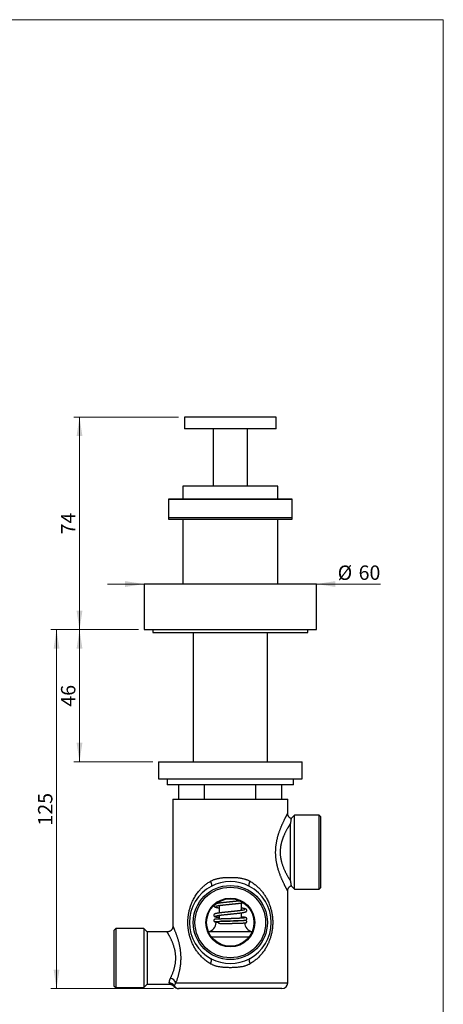
# Model space of a CAD drawing. Units: millimetres. Extents: x 20 to 400, y 25 to 574.
# Drawn here: x 253 to 400, y 231 to 574 of the extents above; entities that cross this region are included whole.
import ezdxf

# ---------------------------------------------------------------- set-up
doc = ezdxf.new("R2010")
doc.units = ezdxf.units.MM
doc.header["$LTSCALE"] = 2
doc.styles.add('SLDTEXTSTYLE2', font='TXT', dxfattribs={"width": 0.605})
doc.dimstyles.new('SLDDIMSTYLE0', dxfattribs={"dimtxt": 5, "dimasz": 6.604, "dimexe": 0, "dimexo": 0.0625, "dimgap": 1.25, "dimtad": 1, "dimrnd": 1e-09, "dimzin": 12, "dimdsep": 46, "dimtxsty": 'SLDTEXTSTYLE2', "dimsah": 1, "dimcen": 0.09, "dimadec": 0, "dimazin": 3, "dimtfac": 1, "dimtofl": 0, "dimtmove": 0, "dimatfit": 3, "dimfxl": 0, "dimfrac": 2, "dimtolj": 1, "dimtzin": 12, "dimarcsym": 0})
doc.dimstyles.new('SLDDIMSTYLE1', dxfattribs={"dimtxt": 5, "dimasz": 6.604, "dimexe": 0, "dimexo": 0.0625, "dimgap": 1.25, "dimtad": 1, "dimrnd": 1e-09, "dimzin": 12, "dimdsep": 46, "dimtxsty": 'SLDTEXTSTYLE2', "dimsah": 1, "dimcen": 0.09, "dimadec": 0, "dimazin": 3, "dimtfac": 1, "dimtmove": 0, "dimatfit": 0, "dimfxl": 0, "dimfrac": 2, "dimtolj": 1, "dimtzin": 12, "dimarcsym": 0})

# ---------------------------------------------------------------- blocks, each defined once
blk = doc.blocks.new('_D')
at = {"color": 7, "linetype": 'Continuous', "lineweight": 0}
for p, q in [((307.83, 435.56), (271.33, 435.56)), ((273.33, 361.56), (273.33, 435.56)), ((293.83, 361.56), (271.33, 361.56))]:
    blk.add_line(p, q, dxfattribs=at)
at = {"color": 7, "linetype": 'Continuous', "lineweight": 18}
for points in [[(273.33, 435.56), (272.32, 428.96), (274.35, 428.96)], [(273.33, 361.56), (274.35, 368.16), (272.32, 368.16)]]:
    blk.add_solid(points, dxfattribs=at)
at = {"color": 7, "linetype": 'Continuous', "lineweight": 18, "insert": (266.89, 394.74), "char_height": 5, "attachment_point": 1, "rotation": 90, "style": 'SLDTEXTSTYLE2'}
blk.add_mtext('74', dxfattribs=at)
blk = doc.blocks.new('_D_1')
at = {"color": 7, "linetype": 'Continuous', "lineweight": 0}
for p, q in [((293.83, 361.56), (271.33, 361.56)), ((273.33, 361.56), (273.33, 315.56)), ((298.83, 315.56), (271.33, 315.56))]:
    blk.add_line(p, q, dxfattribs=at)
at = {"color": 7, "linetype": 'Continuous', "lineweight": 18}
for points in [[(273.33, 361.56), (272.32, 354.96), (274.35, 354.96)], [(273.33, 315.56), (274.35, 322.16), (272.32, 322.16)]]:
    blk.add_solid(points, dxfattribs=at)
at = {"color": 7, "linetype": 'Continuous', "lineweight": 18, "insert": (266.89, 334.74), "char_height": 5, "attachment_point": 1, "rotation": 90, "style": 'SLDTEXTSTYLE2'}
blk.add_mtext('46', dxfattribs=at)
blk = doc.blocks.new('_D_2')
at = {"color": 7, "linetype": 'Continuous', "lineweight": 0}
for p, q in [((293.83, 361.56), (263.33, 361.56)), ((265.33, 361.56), (265.33, 236.56)), ((306.03, 236.56), (263.33, 236.56))]:
    blk.add_line(p, q, dxfattribs=at)
at = {"color": 7, "linetype": 'Continuous', "lineweight": 18}
for points in [[(265.33, 361.56), (264.32, 354.96), (266.35, 354.96)], [(265.33, 236.56), (266.35, 243.16), (264.32, 243.16)]]:
    blk.add_solid(points, dxfattribs=at)
at = {"color": 7, "linetype": 'Continuous', "lineweight": 18, "insert": (258.89, 293.33), "char_height": 5, "attachment_point": 1, "rotation": 90, "style": 'SLDTEXTSTYLE2'}
blk.add_mtext('125', dxfattribs=at)
blk = doc.blocks.new('_D_3')
at = {"color": 7, "linetype": 'Continuous', "lineweight": 0}
for p, q in [((295.83, 377.45), (283.13, 377.45)), ((355.83, 377.45), (378.15, 377.45))]:
    blk.add_line(p, q, dxfattribs=at)
at = {"color": 7, "linetype": 'Continuous', "lineweight": 18}
for points in [[(295.83, 377.45), (289.23, 378.46), (289.23, 376.43)], [(355.83, 377.45), (362.44, 376.43), (362.44, 378.46)]]:
    blk.add_solid(points, dxfattribs=at)
at = {"color": 7, "linetype": 'Continuous', "lineweight": 18, "char_height": 5, "attachment_point": 1, "style": 'SLDTEXTSTYLE2'}
for s, insert in [('%%c', (363.22, 383.89)), ('60', (370.51, 383.91))]:
    blk.add_mtext(s, dxfattribs=dict(at, insert=insert))

msp = doc.modelspace()

# ---------------------------------------------------------------- linework, layer by layer
at = {"color": 7, "linetype": 'Continuous', "lineweight": 18}
for p, q in [((20, 574), (400, 574)), ((400, 574), (400, 25.482))]:
    msp.add_line(p, q, dxfattribs=at)
at = {"color": 7, "linetype": 'Continuous', "lineweight": 25}
for p, q in [((309.834, 435.559), (309.834, 431.559)), ((325.834, 435.559), (309.834, 435.559)), ((341.834, 435.559), (325.834, 435.559)), ((341.834, 431.559), (341.834, 435.559)), ((325.834, 431.559), (309.834, 431.559)), ((319.834, 431.559), (319.834, 411.559)), ((341.834, 431.559), (325.834, 431.559)), ((331.834, 411.559), (331.834, 431.559)), ((309.334, 411.559), (309.334, 407.059)), ((325.834, 411.559), (309.334, 411.559)), ((342.334, 411.559), (325.834, 411.559)), ((342.334, 407.059), (342.334, 411.559)), ((304.334, 407.059), (304.334, 400.559)), ((304.334, 407.059), (304.334, 400.059)), ((325.834, 407.059), (304.334, 407.059)), ((304.334, 407.059), (347.334, 407.059)), ((347.334, 407.059), (325.834, 407.059)), ((347.334, 400.559), (347.334, 407.059)), ((347.334, 400.059), (347.334, 407.059)), ((325.834, 400.559), (304.334, 400.559)), ((304.334, 400.059), (347.334, 400.059)), ((309.334, 400.059), (309.334, 377.559)), ((347.334, 400.559), (325.834, 400.559)), ((342.334, 377.559), (342.334, 400.059)), ((295.834, 377.559), (295.834, 361.559)), ((295.834, 377.559), (355.834, 377.559)), ((355.834, 361.559), (355.834, 377.559)), ((295.834, 361.559), (355.834, 361.559)), ((298.834, 361.559), (298.834, 360.559)), ((298.834, 360.559), (352.834, 360.559)), ((312.934, 360.559), (312.934, 315.559)), ((338.734, 315.559), (338.734, 360.559)), ((352.834, 360.559), (352.834, 361.559)), ((300.834, 315.559), (300.834, 309.559)), ((300.834, 315.559), (350.834, 315.559)), ((350.834, 309.559), (350.834, 315.559)), ((300.834, 309.559), (350.834, 309.559)), ((303.834, 309.559), (303.834, 307.559)), ((347.834, 307.559), (347.834, 309.559)), ((325.834, 307.559), (303.834, 307.559)), ((307.936, 302.559), (307.936, 307.559)), ((316.885, 302.559), (316.885, 307.559)), ((347.834, 307.559), (325.834, 307.559)), ((334.783, 302.559), (334.783, 307.559)), ((343.732, 302.559), (343.732, 307.559)), ((305.834, 302.559), (305.834, 258.279)), ((305.834, 302.559), (345.834, 302.559)), ((345.834, 297.559), (345.834, 302.559)), ((348.234, 296.959), (347.008, 295.733)), ((356.734, 296.959), (348.234, 296.959)), ((348.234, 271.159), (348.234, 296.959)), ((357.334, 296.359), (356.734, 296.959)), ((356.734, 271.159), (356.734, 296.959)), ((357.334, 271.759), (357.334, 296.359)), ((346.834, 274.007), (346.834, 294.111)), ((347.009, 272.384), (348.234, 271.159)), ((348.234, 271.159), (356.734, 271.159)), ((356.734, 271.159), (357.334, 271.759)), ((345.834, 238.559), (345.834, 270.56)), ((321.934, 265.469), (321.881, 265.477)), ((321.934, 266.829), (321.934, 266.289)), ((321.934, 265.485), (321.934, 262.869)), ((329.734, 263.759), (329.734, 266.375)), ((321.934, 262.065), (321.934, 260.765)), ((329.734, 263.775), (329.787, 263.767)), ((329.734, 261.061), (329.734, 262.955)), ((285.934, 257.429), (285.334, 256.829)), ((295.684, 257.429), (285.934, 257.429)), ((285.934, 257.429), (285.934, 236.929)), ((296.834, 256.279), (295.684, 257.429)), ((295.684, 257.429), (295.684, 236.929)), ((321.764, 259.559), (320.909, 259.559)), ((321.934, 259.965), (321.934, 259.919)), ((329.734, 260.166), (329.734, 260.261)), ((285.334, 256.829), (285.334, 237.529)), ((303.836, 256.279), (296.834, 256.279)), ((296.834, 256.279), (296.834, 238.079)), ((325.834, 256.259), (318.273, 256.259)), ((319.274, 254.559), (332.395, 254.559)), ((333.396, 256.259), (325.834, 256.259)), ((285.334, 237.529), (285.934, 236.929)), ((285.934, 236.929), (295.684, 236.929)), ((295.684, 236.929), (296.834, 238.079)), ((296.834, 238.079), (304.637, 238.079)), ((306.209, 237.322), (306.209, 237.322)), ((343.834, 236.559), (308.027, 236.559))]:
    msp.add_line(p, q, dxfattribs=at)
at = {"color": 8, "linetype": 'Continuous', "lineweight": 25}
msp.add_line((306.872, 238.559), (345.834, 238.559), dxfattribs=at)
at = {"color": 7, "linetype": 'Continuous', "lineweight": 25, "flags": 128}
for points in [[(318.936, 273.929), (318.996, 273.796), (319.052, 273.664), (319.103, 273.533), (319.15, 273.405), (319.191, 273.28), (319.228, 273.158), (319.259, 273.04), (319.284, 272.927), (319.304, 272.82), (319.318, 272.718), (319.326, 272.624), (319.328, 272.536), (319.325, 272.457), (319.315, 272.385), (319.299, 272.322), (319.278, 272.268), (319.251, 272.222), (319.218, 272.187), (319.18, 272.16)], [(332.488, 272.16), (332.45, 272.187), (332.418, 272.222), (332.391, 272.268), (332.369, 272.322), (332.354, 272.385), (332.344, 272.457), (332.34, 272.536), (332.342, 272.624), (332.35, 272.718), (332.364, 272.82), (332.384, 272.927), (332.41, 273.04), (332.441, 273.158), (332.477, 273.28), (332.519, 273.405), (332.566, 273.533), (332.617, 273.664), (332.673, 273.796), (332.732, 273.929)], [(322.057, 259.159), (322.028, 259.161), (321.982, 259.172), (321.938, 259.193), (321.897, 259.224), (321.86, 259.265), (321.828, 259.314), (321.803, 259.369), (321.784, 259.429), (321.772, 259.493), (321.768, 259.559)], [(318.936, 245.19), (318.996, 245.322), (319.052, 245.454), (319.103, 245.585), (319.15, 245.713), (319.191, 245.839), (319.228, 245.961), (319.259, 246.079), (319.284, 246.192), (319.304, 246.299), (319.318, 246.4), (319.326, 246.495), (319.328, 246.582), (319.325, 246.662), (319.315, 246.733), (319.299, 246.797), (319.278, 246.851), (319.251, 246.896), (319.218, 246.932), (319.18, 246.958)], [(332.488, 246.958), (332.45, 246.932), (332.418, 246.896), (332.391, 246.851), (332.369, 246.797), (332.354, 246.733), (332.344, 246.662), (332.34, 246.582), (332.342, 246.495), (332.35, 246.4), (332.364, 246.299), (332.384, 246.192), (332.41, 246.079), (332.441, 245.961), (332.477, 245.839), (332.519, 245.713), (332.566, 245.585), (332.617, 245.454), (332.673, 245.322), (332.732, 245.19)]]:
    msp.add_lwpolyline(points, dxfattribs=at)
at = {"color": 7, "linetype": 'Continuous', "lineweight": 25}
for radius in [12.9, 12.3, 8.5, 8.25]:
    msp.add_circle((325.834, 259.559), radius, dxfattribs=at)
for centre, radius, start, end in [((325.834, 259.559), 14.25, 117.83668, 242.16332), ((325.834, 259.559), 14.25, 62.16332, 117.83668), ((325.834, 259.559), 14.25, 297.83668, 62.16332), ((317.415, 259.758), 3.5, 283.52426, 356.73942), ((322.12, 259.611), 0.356, 102.14451, 188.40318), ((334.254, 259.758), 3.5, 185.67566, 256.46258), ((325.834, 259.559), 14.25, 242.16332, 297.83668), ((304.689, 237.829), 2.301, 18.50401, 82.85698), ((304.648, 236.447), 2.001, 33.24328, 90.89509), ((307.776, 238.559), 2, 218.2849, 270.00116), ((308.031, 238.534), 1.975, 210.08723, 269.88384), ((343.834, 238.559), 2, 270, 0)]:
    msp.add_arc(centre, radius, start, end, dxfattribs=at)
at = {"color": 8, "linetype": 'Continuous', "lineweight": 25}
for points, knots in [([(345.834, 270.56), (345.833, 270.561), (345.832, 270.564), (345.817, 270.59), (345.792, 270.636), (345.755, 270.701), (345.708, 270.786), (345.65, 270.892), (345.582, 271.017), (345.504, 271.159), (345.419, 271.318), (345.325, 271.492), (345.224, 271.683), (345.115, 271.891), (344.998, 272.115), (344.875, 272.357), (344.745, 272.614), (344.608, 272.891), (344.462, 273.19), (344.31, 273.51), (344.153, 273.845), (343.994, 274.196), (343.831, 274.562), (343.667, 274.944), (343.503, 275.339), (343.333, 275.765), (343.158, 276.221), (342.98, 276.709), (342.807, 277.213), (342.638, 277.734), (342.477, 278.273), (342.324, 278.829), (342.182, 279.398), (342.064, 279.93), (341.968, 280.418), (341.89, 280.861), (341.821, 281.31), (341.761, 281.766), (341.712, 282.228), (341.673, 282.697), (341.645, 283.169), (341.629, 283.639), (341.624, 284.106), (341.631, 284.569), (341.649, 285.033), (341.678, 285.499), (341.719, 285.966), (341.771, 286.434), (341.834, 286.899), (341.905, 287.351), (341.984, 287.789), (342.07, 288.213), (342.163, 288.633), (342.264, 289.05), (342.371, 289.463), (342.485, 289.871), (342.605, 290.274), (342.735, 290.686), (342.875, 291.107), (343.025, 291.535), (343.179, 291.953), (343.337, 292.364), (343.497, 292.765), (343.66, 293.158), (343.823, 293.538), (343.991, 293.918), (344.162, 294.293), (344.335, 294.664), (344.505, 295.017), (344.671, 295.356), (344.832, 295.677), (344.987, 295.981), (345.133, 296.262), (345.255, 296.495), (345.357, 296.685), (345.439, 296.839), (345.515, 296.98), (345.585, 297.107), (345.647, 297.221), (345.701, 297.319), (345.746, 297.401), (345.783, 297.467), (345.81, 297.515), (345.83, 297.551), (345.833, 297.556), (345.834, 297.559)], [0, 0, 0, 0, 0.0098832, 0.0209571, 0.0321302, 0.0433034, 0.0547837, 0.066264, 0.0778456, 0.0894274, 0.1006888, 0.1119504, 0.123293, 0.1346356, 0.1462131, 0.1577908, 0.1694405, 0.1810904, 0.1935551, 0.20602, 0.218559, 0.2310981, 0.2438544, 0.2566107, 0.2694364, 0.282262, 0.296702, 0.3111419, 0.3256802, 0.3402184, 0.3550785, 0.3699385, 0.3849196, 0.3999004, 0.4110001, 0.4220997, 0.433259, 0.4444182, 0.4557734, 0.4671285, 0.4785554, 0.4899823, 0.5011156, 0.5122488, 0.5234518, 0.5346548, 0.5460708, 0.5574869, 0.568973, 0.5804592, 0.5912364, 0.6020136, 0.6128421, 0.6236707, 0.6346486, 0.6456265, 0.6566516, 0.6676768, 0.6800904, 0.692504, 0.70498, 0.7174561, 0.7301249, 0.7427936, 0.7555296, 0.7682654, 0.7821338, 0.796002, 0.8099712, 0.8239402, 0.8382598, 0.8525791, 0.8670384, 0.8814972, 0.8917453, 0.9019933, 0.9123045, 0.9226155, 0.9331375, 0.9436593, 0.95426, 0.9648607, 0.975449, 0.9860585, 1, 1, 1, 1]), ([(305.834, 258.279), (305.834, 258.279), (305.832, 258.285), (305.841, 258.265), (305.862, 258.219), (305.899, 258.138), (305.947, 258.031), (306.006, 257.901), (306.075, 257.744), (306.156, 257.56), (306.247, 257.35), (306.348, 257.112), (306.459, 256.847), (306.579, 256.554), (306.705, 256.236), (306.837, 255.894), (306.973, 255.528), (307.116, 255.129), (307.265, 254.696), (307.418, 254.227), (307.569, 253.733), (307.717, 253.216), (307.86, 252.676), (307.995, 252.115), (308.121, 251.535), (308.235, 250.937), (308.327, 250.372), (308.399, 249.844), (308.455, 249.358), (308.5, 248.867), (308.536, 248.347), (308.56, 247.8), (308.569, 247.225), (308.562, 246.645), (308.539, 246.061), (308.5, 245.475), (308.447, 244.914), (308.382, 244.38), (308.309, 243.871), (308.224, 243.367), (308.129, 242.869), (308.025, 242.377), (307.911, 241.889), (307.788, 241.406), (307.657, 240.929), (307.521, 240.465), (307.38, 240.013), (307.236, 239.577), (307.103, 239.191), (306.981, 238.852), (306.908, 238.657), (306.872, 238.559)], [0, 0, 0, 0, 0.0000608, 0.0206659, 0.0412937, 0.0618996, 0.0807907, 0.0996983, 0.1185907, 0.1380511, 0.1575275, 0.1769897, 0.1973226, 0.2176711, 0.2380059, 0.2588562, 0.2797207, 0.3005723, 0.3235995, 0.3466436, 0.3696716, 0.3933102, 0.4169661, 0.4406043, 0.4646875, 0.4887897, 0.5128715, 0.5315084, 0.550165, 0.5688209, 0.5874567, 0.6089175, 0.630394, 0.6518546, 0.6739119, 0.6959865, 0.7180445, 0.7378397, 0.7576468, 0.7774427, 0.7976533, 0.8178756, 0.8380868, 0.8592676, 0.8804609, 0.9016418, 0.9232926, 0.9449568, 0.9666069, 0.98329, 1, 1, 1, 1]), ([(304.975, 240.112), (305.015, 240.192), (305.095, 240.352), (305.238, 240.648), (305.403, 241.006), (305.59, 241.433), (305.774, 241.883), (305.952, 242.355), (306.116, 242.831), (306.265, 243.311), (306.397, 243.79), (306.517, 244.283), (306.62, 244.789), (306.703, 245.286), (306.765, 245.773), (306.807, 246.246), (306.833, 246.724), (306.841, 247.203), (306.832, 247.682), (306.804, 248.18), (306.753, 248.695), (306.679, 249.225), (306.585, 249.746), (306.475, 250.255), (306.349, 250.751), (306.211, 251.227), (306.063, 251.686), (305.906, 252.126), (305.744, 252.55), (305.577, 252.956), (305.408, 253.342), (305.234, 253.719), (305.057, 254.085), (304.88, 254.436), (304.709, 254.761), (304.547, 255.059), (304.4, 255.322), (304.269, 255.552), (304.154, 255.75), (304.054, 255.918), (303.97, 256.056), (303.908, 256.159), (303.866, 256.228), (303.843, 256.266), (303.833, 256.282), (303.836, 256.277), (303.836, 256.277)], [0, 0, 0, 0, 0.017077, 0.034154, 0.0599385, 0.0857935, 0.1116688, 0.1375169, 0.1632956, 0.1866478, 0.2100708, 0.2335088, 0.2569145, 0.2802523, 0.3009809, 0.3217942, 0.3426487, 0.3635006, 0.384308, 0.4050328, 0.4286376, 0.4523399, 0.4761056, 0.4998866, 0.5236243, 0.5472527, 0.570593, 0.5940013, 0.6174486, 0.6409006, 0.6643197, 0.6876672, 0.7130763, 0.738557, 0.7640563, 0.7895258, 0.8149255, 0.8389105, 0.8629747, 0.8870587, 0.9111091, 0.9350825, 0.9562263, 0.9774525, 0.9987208, 1, 1, 1, 1]), ([(304.637, 238.08), (304.637, 238.08), (304.637, 238.077), (304.637, 238.09), (304.637, 238.126), (304.635, 238.2), (304.631, 238.304), (304.622, 238.4), (304.617, 238.448)], [0, 0, 0, 0, 0.0203077, 0.1690504, 0.3749473, 0.5815614, 0.7903936, 1, 1, 1, 1]), ([(306.322, 237.544), (306.309, 237.513), (306.282, 237.452), (306.245, 237.383), (306.218, 237.338), (306.206, 237.318), (306.208, 237.321), (306.209, 237.322)], [0, 0, 0, 0, 0.2329547, 0.4659485, 0.6988405, 0.9348038, 1, 1, 1, 1])]:
    msp.add_open_spline(points, degree=3, knots=knots, dxfattribs=at)
at = {"color": 7, "linetype": 'Continuous', "lineweight": 25}
for points, knots in [([(347.012, 295.736), (347.011, 295.737), (346.968, 295.754), (346.885, 295.798), (346.764, 295.867), (346.651, 295.945), (346.544, 296.029), (346.444, 296.12), (346.351, 296.216), (346.265, 296.317), (346.187, 296.423), (346.117, 296.532), (346.054, 296.645), (346, 296.76), (345.953, 296.877), (345.914, 296.995), (345.883, 297.114), (345.86, 297.234), (345.844, 297.352), (345.835, 297.461), (345.835, 297.53), (345.835, 297.559)], [0, 0, 0, 0, 0.0007411, 0.06185047, 0.12234783, 0.18226203, 0.24161419, 0.30041891, 0.358685, 0.41641604, 0.47361067, 0.53026262, 0.58636071, 0.6418885, 0.6968239, 0.75113852, 0.8047967, 0.85775435, 0.90995731, 0.96133925, 1, 1, 1, 1]), ([(347.01, 295.731), (347.01, 295.731), (347.01, 295.733), (347.005, 295.701), (346.994, 295.639), (346.977, 295.546), (346.956, 295.424), (346.932, 295.277), (346.908, 295.105), (346.884, 294.91), (346.861, 294.681), (346.84, 294.416), (346.836, 294.213), (346.834, 294.111)], [0, 0, 0, 0, 0.0557738, 0.1471667, 0.2382687, 0.3290367, 0.4199957, 0.5110995, 0.6022574, 0.6933414, 0.7841928, 0.8920934, 1, 1, 1, 1]), ([(346.834, 294.111), (346.796, 294.053), (346.719, 293.936), (346.598, 293.75), (346.474, 293.555), (346.345, 293.351), (346.214, 293.138), (346.078, 292.916), (345.941, 292.686), (345.791, 292.429), (345.629, 292.146), (345.455, 291.832), (345.28, 291.507), (345.105, 291.168), (344.93, 290.817), (344.756, 290.453), (344.586, 290.078), (344.429, 289.714), (344.287, 289.366), (344.159, 289.033), (344.036, 288.694), (343.918, 288.345), (343.806, 287.989), (343.7, 287.623), (343.603, 287.251), (343.515, 286.874), (343.437, 286.495), (343.37, 286.113), (343.313, 285.727), (343.267, 285.332), (343.233, 284.932), (343.212, 284.525), (343.203, 284.115), (343.208, 283.71), (343.225, 283.312), (343.255, 282.919), (343.296, 282.528), (343.349, 282.135), (343.415, 281.744), (343.491, 281.353), (343.579, 280.966), (343.685, 280.547), (343.814, 280.099), (343.966, 279.625), (344.13, 279.16), (344.306, 278.703), (344.491, 278.255), (344.686, 277.816), (344.886, 277.391), (345.08, 276.998), (345.267, 276.637), (345.445, 276.305), (345.622, 275.985), (345.8, 275.674), (345.976, 275.373), (346.151, 275.083), (346.322, 274.805), (346.494, 274.531), (346.667, 274.262), (346.778, 274.092), (346.834, 274.007)], [0, 0, 0, 0, 0.0145509, 0.0291018, 0.0437091, 0.0583165, 0.0730876, 0.0878587, 0.1026815, 0.1175043, 0.1356681, 0.1538319, 0.1720853, 0.1903386, 0.2088727, 0.2274066, 0.2460413, 0.2646758, 0.2799589, 0.2952418, 0.3105932, 0.3259444, 0.3415306, 0.3571166, 0.3727961, 0.3884755, 0.4038283, 0.4191808, 0.4346478, 0.4501146, 0.4659693, 0.4818238, 0.4978238, 0.5138237, 0.5291661, 0.5445087, 0.5599794, 0.5754502, 0.5913004, 0.6071508, 0.6231188, 0.6390872, 0.6597499, 0.6804134, 0.7012711, 0.7221293, 0.743529, 0.7649292, 0.7864909, 0.8080528, 0.8265439, 0.845035, 0.8636205, 0.8822059, 0.9010907, 0.9199754, 0.9389686, 0.9579615, 0.9789596, 1, 1, 1, 1]), ([(318.936, 273.929), (319.061, 273.999), (319.312, 274.139), (319.703, 274.324), (320.107, 274.492), (320.524, 274.641), (320.952, 274.772), (321.429, 274.894), (321.954, 275.004), (322.529, 275.097), (323.11, 275.167), (323.7, 275.218), (324.3, 275.254), (324.908, 275.276), (325.517, 275.286), (326.168, 275.285), (326.86, 275.274), (327.592, 275.244), (328.264, 275.196), (328.876, 275.131), (329.428, 275.053), (329.973, 274.953), (330.462, 274.84), (330.895, 274.719), (331.275, 274.596), (331.651, 274.456), (332.02, 274.299), (332.383, 274.125), (332.616, 273.994), (332.732, 273.929)], [0, 0, 0, 0, 0.0311217, 0.0622656, 0.0933899, 0.1252366, 0.1571033, 0.1889538, 0.2296971, 0.2704915, 0.311301, 0.352065, 0.3940561, 0.4360762, 0.4781009, 0.5200983, 0.5707385, 0.6214006, 0.672031, 0.7109315, 0.7498751, 0.7888056, 0.8276882, 0.8561378, 0.8845997, 0.9130471, 0.9420267, 0.9710223, 1, 1, 1, 1]), ([(318.936, 245.19), (318.836, 245.249), (318.523, 245.434), (318.015, 245.765), (317.422, 246.194), (316.85, 246.652), (316.3, 247.138), (315.773, 247.652), (315.289, 248.171), (314.847, 248.69), (314.441, 249.208), (314.056, 249.743), (313.69, 250.299), (313.343, 250.874), (313.017, 251.47), (312.713, 252.082), (312.433, 252.71), (312.177, 253.352), (311.946, 254.007), (311.756, 254.623), (311.601, 255.197), (311.476, 255.726), (311.366, 256.261), (311.269, 256.823), (311.187, 257.413), (311.124, 258.029), (311.081, 258.655), (311.06, 259.288), (311.062, 259.926), (311.083, 260.486), (311.116, 260.966), (311.152, 261.368), (311.197, 261.768), (311.262, 262.246), (311.354, 262.799), (311.481, 263.424), (311.631, 264.041), (311.803, 264.655), (311.997, 265.263), (312.215, 265.865), (312.454, 266.457), (312.735, 267.084), (313.065, 267.743), (313.448, 268.428), (313.865, 269.095), (314.315, 269.744), (314.799, 270.373), (315.266, 270.921), (315.706, 271.394), (316.112, 271.799), (316.535, 272.19), (316.977, 272.569), (317.438, 272.934), (317.919, 273.284), (318.417, 273.619), (318.763, 273.825), (318.936, 273.929)], [0, 0, 0, 0, 0.0101586, 0.0316879, 0.0532317, 0.0747635, 0.0967485, 0.1187457, 0.1407323, 0.1604291, 0.1801261, 0.199938, 0.2197499, 0.2399188, 0.2600876, 0.2803848, 0.3006816, 0.3208488, 0.3410252, 0.3611902, 0.376632, 0.3920859, 0.4075381, 0.4229778, 0.4402462, 0.4575247, 0.4747919, 0.4924731, 0.5101667, 0.527848, 0.5390544, 0.5502608, 0.5615147, 0.5727687, 0.5907553, 0.6087425, 0.6268892, 0.6450364, 0.663621, 0.682206, 0.7009157, 0.7196258, 0.7429925, 0.766372, 0.7897398, 0.813549, 0.8373704, 0.8611788, 0.8782915, 0.8954041, 0.9126026, 0.9298009, 0.9472929, 0.9647846, 0.9823925, 1, 1, 1, 1]), ([(332.732, 273.929), (332.919, 273.817), (333.292, 273.594), (333.827, 273.23), (334.345, 272.847), (334.844, 272.443), (335.318, 272.025), (335.769, 271.592), (336.197, 271.147), (336.606, 270.686), (337, 270.206), (337.377, 269.708), (337.737, 269.191), (338.078, 268.66), (338.422, 268.074), (338.765, 267.431), (339.099, 266.726), (339.379, 266.058), (339.612, 265.432), (339.805, 264.852), (339.978, 264.262), (340.137, 263.645), (340.277, 262.999), (340.395, 262.323), (340.489, 261.639), (340.557, 260.948), (340.598, 260.255), (340.611, 259.59), (340.6, 258.956), (340.569, 258.353), (340.518, 257.752), (340.447, 257.156), (340.357, 256.566), (340.248, 255.982), (340.12, 255.406), (339.973, 254.837), (339.808, 254.277), (339.624, 253.722), (339.422, 253.172), (339.2, 252.629), (338.96, 252.096), (338.685, 251.535), (338.369, 250.949), (338.007, 250.343), (337.62, 249.753), (337.206, 249.177), (336.762, 248.616), (336.288, 248.069), (335.788, 247.544), (335.289, 247.066), (334.794, 246.633), (334.306, 246.242), (333.8, 245.869), (333.278, 245.516), (332.914, 245.298), (332.732, 245.19)], [0, 0, 0, 0, 0.0189636, 0.0379536, 0.0569558, 0.0759521, 0.0949211, 0.1133963, 0.1318844, 0.1503735, 0.1688501, 0.1877282, 0.2066188, 0.2255094, 0.2443875, 0.2674321, 0.2904884, 0.3135311, 0.3312, 0.3488836, 0.3665648, 0.3842307, 0.4034825, 0.4227941, 0.4421303, 0.4614594, 0.4807547, 0.4999957, 0.5167028, 0.5334468, 0.5502128, 0.5669824, 0.583735, 0.6004478, 0.6172252, 0.6340169, 0.6508107, 0.6675908, 0.6847836, 0.7019878, 0.7191933, 0.7363878, 0.7574722, 0.7785741, 0.7996765, 0.8207614, 0.8424347, 0.864128, 0.8858196, 0.9074905, 0.9259782, 0.9444913, 0.9630099, 0.9815172, 1, 1, 1, 1]), ([(345.835, 270.56), (345.835, 270.568), (345.833, 270.618), (345.839, 270.71), (345.852, 270.836), (345.874, 270.962), (345.904, 271.087), (345.942, 271.211), (345.988, 271.331), (346.042, 271.449), (346.103, 271.564), (346.172, 271.674), (346.248, 271.779), (346.333, 271.883), (346.428, 271.984), (346.533, 272.081), (346.644, 272.168), (346.759, 272.248), (346.878, 272.317), (346.963, 272.362), (347.009, 272.381), (347.012, 272.382)], [0, 0, 0, 0, 0.0100213, 0.065076, 0.120558, 0.1763534, 0.2323848, 0.2885974, 0.3449518, 0.401419, 0.4579769, 0.5146084, 0.5713003, 0.6280418, 0.6906577, 0.75273, 0.8141351, 0.8749123, 0.9350945, 0.9947059, 1, 1, 1, 1]), ([(346.834, 274.007), (346.835, 273.927), (346.838, 273.767), (346.852, 273.54), (346.871, 273.328), (346.893, 273.132), (346.917, 272.954), (346.94, 272.797), (346.962, 272.662), (346.981, 272.551), (346.996, 272.465), (347.006, 272.409), (347.011, 272.382), (347.011, 272.385), (347.011, 272.386)], [0, 0, 0, 0, 0.0849433, 0.16988469, 0.25520756, 0.34052698, 0.42733815, 0.51414564, 0.60171898, 0.68928915, 0.77927769, 0.8693328, 0.95931508, 1, 1, 1, 1]), ([(320.085, 265.472), (320.086, 265.46), (320.087, 265.437), (320.091, 265.406), (320.097, 265.378), (320.107, 265.344), (320.125, 265.297), (320.158, 265.234), (320.214, 265.162), (320.275, 265.105), (320.337, 265.06), (320.39, 265.028), (320.443, 265), (320.5, 264.975), (320.562, 264.951), (320.633, 264.925), (320.717, 264.899), (320.811, 264.874), (320.909, 264.849), (321.009, 264.826), (321.11, 264.805), (321.217, 264.784), (321.318, 264.765), (321.42, 264.746), (321.532, 264.727), (321.663, 264.706), (321.798, 264.685), (321.893, 264.671), (321.934, 264.665)], [0, 0, 0, 0, 0.0145041, 0.0269695, 0.0360635, 0.0476716, 0.0695612, 0.098707, 0.1337097, 0.1849298, 0.2263332, 0.2642485, 0.3027937, 0.3420386, 0.3846823, 0.4307392, 0.4824699, 0.5386053, 0.5901509, 0.6353913, 0.6863972, 0.7329596, 0.7753647, 0.8140329, 0.8562105, 0.9045599, 0.9590719, 1, 1, 1, 1]), ([(320.752, 261.817), (320.753, 261.817), (320.754, 261.818), (320.772, 261.825), (320.797, 261.835), (320.829, 261.846), (320.871, 261.859), (320.925, 261.874), (320.987, 261.89), (321.047, 261.905), (321.106, 261.918), (321.177, 261.934), (321.267, 261.952), (321.382, 261.974), (321.522, 261.999), (321.689, 262.027), (321.887, 262.058), (322.11, 262.091), (322.361, 262.126), (322.641, 262.163), (322.949, 262.201), (323.275, 262.24), (323.607, 262.278), (323.93, 262.314), (324.241, 262.347), (324.536, 262.378), (324.787, 262.405), (324.995, 262.426), (325.163, 262.443), (325.32, 262.459), (325.462, 262.474), (325.582, 262.486), (325.673, 262.495), (325.743, 262.502), (325.811, 262.509), (325.891, 262.518), (325.99, 262.528), (326.108, 262.54), (326.246, 262.554), (326.405, 262.57), (326.582, 262.588), (326.851, 262.616), (327.202, 262.652), (327.608, 262.695), (327.984, 262.736), (328.331, 262.775), (328.658, 262.814), (328.968, 262.851), (329.245, 262.887), (329.495, 262.92), (329.723, 262.953), (329.943, 262.986), (330.153, 263.02), (330.351, 263.054), (330.509, 263.085), (330.628, 263.11), (330.711, 263.128), (330.78, 263.144), (330.843, 263.16), (330.904, 263.176), (330.966, 263.194), (331.032, 263.214), (331.107, 263.24), (331.176, 263.268), (331.235, 263.295), (331.283, 263.321), (331.328, 263.348), (331.371, 263.379), (331.417, 263.416), (331.462, 263.462), (331.496, 263.506), (331.52, 263.544), (331.535, 263.572), (331.548, 263.598), (331.559, 263.627), (331.571, 263.663), (331.581, 263.71), (331.585, 263.77), (331.58, 263.836), (331.563, 263.901), (331.539, 263.956), (331.515, 263.999), (331.493, 264.032), (331.464, 264.069), (331.424, 264.112), (331.371, 264.156), (331.314, 264.196), (331.258, 264.227), (331.209, 264.251), (331.159, 264.273), (331.107, 264.293), (331.032, 264.319), (330.93, 264.351), (330.794, 264.386), (330.65, 264.42), (330.5, 264.451), (330.34, 264.481), (330.16, 264.513), (329.959, 264.546), (329.81, 264.568), (329.734, 264.579)], [0, 0, 0, 0, 0.0069519, 0.0155722, 0.0240882, 0.0323366, 0.0403162, 0.0505305, 0.0596777, 0.0676822, 0.0745887, 0.081597, 0.0917738, 0.1030533, 0.115099, 0.1295467, 0.1448077, 0.1608975, 0.1778229, 0.1955943, 0.2142259, 0.2334126, 0.2517099, 0.2689531, 0.2851223, 0.3002056, 0.3142024, 0.3229974, 0.3313001, 0.3391099, 0.3463349, 0.3522757, 0.3567183, 0.3597806, 0.3625681, 0.3667828, 0.3714933, 0.3772454, 0.3840397, 0.3918768, 0.4007579, 0.4101614, 0.4320135, 0.4534346, 0.4725359, 0.4912804, 0.5096669, 0.5276952, 0.5455079, 0.56065, 0.576119, 0.5919187, 0.6080518, 0.6245203, 0.6411164, 0.6510291, 0.6595549, 0.6666953, 0.6734527, 0.6806251, 0.6880764, 0.6963067, 0.7061272, 0.7175926, 0.7257587, 0.7334128, 0.7403881, 0.746775, 0.7531968, 0.759765, 0.7654585, 0.7693936, 0.7723414, 0.7743421, 0.7766225, 0.7797521, 0.7837358, 0.7885807, 0.79463, 0.8004256, 0.8055568, 0.8097034, 0.8129062, 0.8160854, 0.8231329, 0.8315651, 0.8400142, 0.8478604, 0.855176, 0.8624424, 0.8698181, 0.8773091, 0.8934732, 0.9096829, 0.9249714, 0.9390051, 0.9531632, 0.9681306, 0.9839092, 1, 1, 1, 1]), ([(320.765, 265.232), (320.765, 265.232), (320.765, 265.232), (320.793, 265.245), (320.837, 265.261), (320.903, 265.282), (320.987, 265.306), (321.078, 265.328), (321.164, 265.348), (321.248, 265.366), (321.336, 265.384), (321.435, 265.402), (321.548, 265.423), (321.681, 265.445), (321.835, 265.47), (322.012, 265.497), (322.215, 265.526), (322.444, 265.557), (322.702, 265.591), (322.975, 265.624), (323.253, 265.657), (323.524, 265.688), (323.789, 265.718), (324.072, 265.749), (324.37, 265.781), (324.677, 265.813), (324.935, 265.84), (325.145, 265.861), (325.312, 265.878), (325.465, 265.894), (325.6, 265.908), (325.705, 265.919), (325.78, 265.926), (325.833, 265.932), (325.885, 265.937), (325.949, 265.943), (326.036, 265.952), (326.147, 265.964), (326.284, 265.978), (326.444, 265.994), (326.627, 266.013), (326.826, 266.033), (327.069, 266.058), (327.347, 266.088), (327.651, 266.12), (327.976, 266.155), (328.316, 266.194), (328.665, 266.234), (328.989, 266.274), (329.29, 266.312), (329.545, 266.347), (329.761, 266.378), (329.942, 266.406), (330.114, 266.433), (330.244, 266.455), (330.313, 266.468), (330.332, 266.472)], [0, 0, 0, 0, 0.01117384, 0.02903603, 0.04777449, 0.06746822, 0.09060681, 0.11041296, 0.12602062, 0.13969599, 0.15385944, 0.16857638, 0.18468359, 0.20243827, 0.22184366, 0.24289847, 0.26560596, 0.28996982, 0.31599245, 0.34367473, 0.3688991, 0.39318197, 0.4162603, 0.43813433, 0.46541632, 0.49054614, 0.5135221, 0.52775089, 0.54100402, 0.55328041, 0.5642679, 0.57301907, 0.5782797, 0.58211846, 0.58554805, 0.5905921, 0.59730718, 0.60625576, 0.61708535, 0.62979704, 0.64439244, 0.66080131, 0.67755042, 0.70338632, 0.72863605, 0.75329994, 0.78598274, 0.81757073, 0.84806203, 0.87768884, 0.90727017, 0.92841874, 0.94958529, 0.97077194, 0.99198002, 1, 1, 1, 1]), ([(329.175, 267.1), (329.162, 267.098), (329.072, 267.086), (328.888, 267.063), (328.617, 267.03), (328.314, 266.994), (328.01, 266.96), (327.72, 266.928), (327.461, 266.9), (327.217, 266.874), (326.99, 266.85), (326.767, 266.827), (326.55, 266.805), (326.346, 266.784), (326.174, 266.766), (326.036, 266.752), (325.929, 266.741), (325.847, 266.733), (325.773, 266.726), (325.693, 266.717), (325.592, 266.707), (325.466, 266.694), (325.314, 266.679), (325.137, 266.661), (324.943, 266.641), (324.732, 266.619), (324.509, 266.596), (324.276, 266.571), (324.042, 266.546), (323.766, 266.516), (323.457, 266.482), (323.121, 266.443), (322.789, 266.403), (322.467, 266.363), (322.159, 266.322), (321.884, 266.282), (321.64, 266.245), (321.407, 266.206), (321.189, 266.165), (320.99, 266.123), (320.854, 266.092), (320.788, 266.073), (320.772, 266.068)], [0, 0, 0, 0, 0.0051248, 0.0354355, 0.0679626, 0.1027116, 0.1396839, 0.1690417, 0.1963624, 0.2216431, 0.2448821, 0.2660785, 0.2896946, 0.3101072, 0.3273147, 0.3413144, 0.3512091, 0.3592651, 0.3656749, 0.3731293, 0.3832436, 0.3957677, 0.4108602, 0.4285228, 0.448757, 0.4693852, 0.4921421, 0.5167557, 0.5412787, 0.5653288, 0.6043493, 0.6420535, 0.6784414, 0.7203616, 0.7603761, 0.7984823, 0.834742, 0.8695239, 0.9110196, 0.9503278, 0.9876321, 1, 1, 1, 1]), ([(330.902, 264.011), (330.902, 264.011), (330.903, 264.011), (330.893, 264.007), (330.872, 263.998), (330.842, 263.986), (330.805, 263.974), (330.764, 263.961), (330.715, 263.947), (330.657, 263.931), (330.583, 263.913), (330.493, 263.893), (330.356, 263.864), (330.17, 263.829), (329.932, 263.789), (329.678, 263.75), (329.412, 263.712), (329.136, 263.675), (328.847, 263.638), (328.541, 263.601), (328.215, 263.563), (327.87, 263.524), (327.562, 263.491), (327.296, 263.463), (327.08, 263.44), (326.859, 263.417), (326.636, 263.394), (326.425, 263.372), (326.236, 263.353), (326.077, 263.336), (325.948, 263.323), (325.851, 263.313), (325.782, 263.306), (325.728, 263.301), (325.67, 263.295), (325.593, 263.287), (325.496, 263.277), (325.357, 263.263), (325.175, 263.245), (324.952, 263.222), (324.698, 263.195), (324.415, 263.166), (324.101, 263.133), (323.801, 263.1), (323.518, 263.069), (323.255, 263.039), (322.991, 263.007), (322.71, 262.973), (322.425, 262.937), (322.148, 262.9), (321.905, 262.865), (321.693, 262.833), (321.509, 262.804), (321.346, 262.776), (321.203, 262.749), (321.075, 262.724), (320.975, 262.703), (320.891, 262.684), (320.815, 262.666), (320.733, 262.645), (320.653, 262.622), (320.576, 262.597), (320.503, 262.57), (320.437, 262.542), (320.377, 262.512), (320.325, 262.48), (320.277, 262.444), (320.229, 262.402), (320.185, 262.353), (320.154, 262.308), (320.134, 262.273), (320.118, 262.239), (320.104, 262.201), (320.09, 262.15), (320.083, 262.09), (320.087, 262.019), (320.104, 261.947), (320.134, 261.88), (320.172, 261.819), (320.214, 261.769), (320.259, 261.727), (320.3, 261.694), (320.339, 261.668), (320.38, 261.644), (320.436, 261.616), (320.503, 261.588), (320.579, 261.562), (320.646, 261.542), (320.707, 261.525), (320.767, 261.51), (320.83, 261.495), (320.904, 261.479), (320.995, 261.461), (321.108, 261.44), (321.247, 261.417), (321.408, 261.392), (321.594, 261.366), (321.77, 261.343), (321.89, 261.329), (321.934, 261.324)], [0, 0, 0, 0, 0.0037988, 0.0110104, 0.0205037, 0.0296478, 0.0380514, 0.0457069, 0.0529157, 0.0615847, 0.0705609, 0.0809919, 0.0928986, 0.1132533, 0.1330219, 0.1521739, 0.1707036, 0.1886084, 0.2061182, 0.2239844, 0.2422653, 0.2609609, 0.2800698, 0.2909527, 0.3019651, 0.3131073, 0.3243802, 0.3352731, 0.3445422, 0.3523594, 0.3587238, 0.3636348, 0.3666612, 0.3688087, 0.371587, 0.3753553, 0.3801139, 0.3858532, 0.3959681, 0.4070351, 0.419055, 0.4338714, 0.4499212, 0.4672073, 0.4809704, 0.4954163, 0.5105546, 0.5257272, 0.5448773, 0.5628077, 0.5795256, 0.5950323, 0.6093279, 0.6224172, 0.6356295, 0.6477643, 0.659041, 0.6662559, 0.6747847, 0.6846499, 0.695628, 0.7058191, 0.7161578, 0.7266562, 0.7365177, 0.7451304, 0.7515721, 0.7580617, 0.7643274, 0.7693386, 0.7730102, 0.7754271, 0.7783588, 0.7824707, 0.7877773, 0.7927678, 0.798998, 0.8050969, 0.8106857, 0.8174162, 0.8234766, 0.8289044, 0.8341661, 0.8407469, 0.8487828, 0.860698, 0.8713621, 0.8806911, 0.8887193, 0.895451, 0.9031453, 0.9116308, 0.9210308, 0.9328441, 0.9458808, 0.9599278, 0.9748591, 0.9906895, 1, 1, 1, 1]), ([(330.997, 261.191), (330.997, 261.191), (330.997, 261.191), (330.984, 261.188), (330.96, 261.182), (330.931, 261.177), (330.896, 261.17), (330.854, 261.163), (330.804, 261.156), (330.741, 261.148), (330.662, 261.138), (330.57, 261.128), (330.463, 261.117), (330.342, 261.106), (330.199, 261.094), (330.032, 261.081), (329.838, 261.068), (329.614, 261.053), (329.365, 261.039), (329.098, 261.024), (328.825, 261.01), (328.552, 260.997), (328.281, 260.984), (327.989, 260.971), (327.679, 260.959), (327.359, 260.946), (327.075, 260.935), (326.831, 260.926), (326.625, 260.918), (326.445, 260.912), (326.29, 260.907), (326.158, 260.902), (326.041, 260.898), (325.918, 260.894), (325.772, 260.889), (325.596, 260.883), (325.395, 260.876), (325.172, 260.869), (324.927, 260.861), (324.661, 260.853), (324.372, 260.843), (324.061, 260.834), (323.76, 260.824), (323.472, 260.815), (323.2, 260.807), (322.918, 260.798), (322.636, 260.789), (322.363, 260.78), (322.108, 260.771), (321.876, 260.763), (321.667, 260.756), (321.482, 260.748), (321.321, 260.741), (321.182, 260.735), (321.05, 260.728), (320.929, 260.721), (320.822, 260.715), (320.737, 260.709), (320.67, 260.703), (320.608, 260.698), (320.554, 260.692), (320.509, 260.686), (320.47, 260.679), (320.435, 260.672), (320.398, 260.664), (320.349, 260.646), (320.306, 260.624), (320.275, 260.606), (320.241, 260.581), (320.204, 260.547), (320.157, 260.494), (320.119, 260.43), (320.096, 260.362), (320.084, 260.301), (320.083, 260.234), (320.098, 260.166), (320.123, 260.101), (320.158, 260.041), (320.2, 259.993), (320.235, 259.961), (320.264, 259.938), (320.3, 259.915), (320.348, 259.89), (320.397, 259.873), (320.425, 259.866), (320.458, 259.859), (320.495, 259.853), (320.539, 259.847), (320.59, 259.841), (320.659, 259.834), (320.752, 259.826), (320.876, 259.818), (321.023, 259.809), (321.197, 259.8), (321.394, 259.791), (321.601, 259.783), (321.75, 259.777), (321.82, 259.775)], [0, 0, 0, 0, 0.0040722, 0.0125569, 0.0209464, 0.0293323, 0.0363965, 0.0432321, 0.0511431, 0.0601571, 0.0703046, 0.081623, 0.0925227, 0.1043906, 0.117274, 0.1312224, 0.1462719, 0.162462, 0.1797777, 0.196974, 0.2135218, 0.2293918, 0.2445561, 0.2589858, 0.2770257, 0.293596, 0.3085767, 0.3200754, 0.3302743, 0.3391206, 0.3466944, 0.3531842, 0.3585658, 0.3638563, 0.3712281, 0.3799277, 0.3897759, 0.4007048, 0.4127636, 0.4260108, 0.4405181, 0.4563749, 0.4736935, 0.4877271, 0.5027258, 0.5187598, 0.5358221, 0.5529187, 0.5697108, 0.5859948, 0.6015817, 0.6163316, 0.6301745, 0.6431575, 0.6552876, 0.6701336, 0.6834628, 0.6952733, 0.7055635, 0.7154683, 0.7264656, 0.7336014, 0.7411473, 0.7491092, 0.7572818, 0.7653047, 0.7686652, 0.7720633, 0.7755232, 0.778271, 0.7812323, 0.7871598, 0.7900339, 0.7926301, 0.796906, 0.8003962, 0.803286, 0.8077819, 0.811319, 0.8131547, 0.816018, 0.8199388, 0.8240005, 0.8313239, 0.838434, 0.8460706, 0.8543419, 0.8632484, 0.8727909, 0.8829703, 0.8980085, 0.9142572, 0.9315383, 0.9490158, 0.966761, 0.9846004, 1, 1, 1, 1]), ([(322.063, 259.97), (322.068, 259.97), (322.164, 259.973), (322.37, 259.98), (322.681, 259.99), (323.01, 260.001), (323.35, 260.011), (323.701, 260.022), (324.061, 260.034), (324.38, 260.044), (324.648, 260.052), (324.858, 260.059), (325.051, 260.065), (325.224, 260.071), (325.389, 260.076), (325.542, 260.081), (325.681, 260.086), (325.792, 260.089), (325.873, 260.092), (325.927, 260.094), (325.969, 260.095), (326.023, 260.097), (326.102, 260.1), (326.235, 260.105), (326.422, 260.111), (326.668, 260.12), (326.933, 260.13), (327.211, 260.14), (327.496, 260.151), (327.79, 260.163), (328.08, 260.175), (328.359, 260.188), (328.623, 260.2), (328.906, 260.214), (329.201, 260.229), (329.502, 260.246), (329.776, 260.263), (330.025, 260.28), (330.266, 260.298), (330.494, 260.317), (330.706, 260.339), (330.887, 260.361), (331.012, 260.38), (331.097, 260.397), (331.158, 260.41), (331.224, 260.428), (331.277, 260.447), (331.32, 260.467), (331.349, 260.482), (331.378, 260.5), (331.412, 260.524), (331.457, 260.563), (331.5, 260.612), (331.539, 260.673), (331.567, 260.737), (331.582, 260.803), (331.586, 260.865), (331.58, 260.917), (331.57, 260.962), (331.557, 260.999), (331.541, 261.033), (331.524, 261.064), (331.501, 261.098), (331.469, 261.137), (331.432, 261.173), (331.388, 261.207), (331.34, 261.237), (331.289, 261.262), (331.242, 261.28), (331.203, 261.293), (331.171, 261.302), (331.12, 261.315), (331.045, 261.332), (330.943, 261.351), (330.828, 261.369), (330.703, 261.387), (330.572, 261.404), (330.429, 261.421), (330.27, 261.439), (330.083, 261.458), (329.903, 261.476), (329.78, 261.487), (329.734, 261.491)], [0, 0, 0, 0, 0.0013222, 0.0247669, 0.0480374, 0.0710942, 0.093965, 0.1166601, 0.1391838, 0.1615643, 0.1749311, 0.1875294, 0.1988947, 0.209076, 0.2181145, 0.2278587, 0.2359297, 0.2423747, 0.2472319, 0.2499939, 0.2518182, 0.2546453, 0.2594508, 0.2656238, 0.2778011, 0.2922586, 0.3088936, 0.3248015, 0.3421507, 0.360737, 0.3792151, 0.397261, 0.4149131, 0.4322033, 0.455848, 0.4788884, 0.5013599, 0.5232811, 0.5446569, 0.5706778, 0.5962205, 0.6213856, 0.6462345, 0.6585563, 0.671061, 0.6841213, 0.6974771, 0.7033723, 0.7085702, 0.7130951, 0.7173033, 0.722677, 0.7294505, 0.7346067, 0.7401728, 0.745534, 0.7501038, 0.7538911, 0.7569558, 0.76022, 0.7625483, 0.7653937, 0.7688116, 0.7728211, 0.7778492, 0.7851266, 0.7940424, 0.8029634, 0.8110159, 0.818258, 0.824902, 0.8314718, 0.8497008, 0.8676424, 0.8851111, 0.9021113, 0.9189081, 0.9342112, 0.9509651, 0.9691313, 0.9886742, 1, 1, 1, 1]), ([(305.834, 258.279), (305.834, 258.268), (305.835, 258.216), (305.829, 258.121), (305.816, 257.996), (305.793, 257.871), (305.763, 257.746), (305.725, 257.624), (305.679, 257.503), (305.625, 257.386), (305.564, 257.272), (305.495, 257.162), (305.419, 257.057), (305.336, 256.956), (305.244, 256.858), (305.142, 256.764), (305.031, 256.674), (304.914, 256.594), (304.794, 256.523), (304.671, 256.461), (304.544, 256.408), (304.416, 256.364), (304.286, 256.329), (304.155, 256.304), (304.024, 256.287), (303.917, 256.279), (303.855, 256.28), (303.836, 256.28)], [0, 0, 0, 0, 0.0105842, 0.0502505, 0.0903873, 0.1308581, 0.1715726, 0.2124696, 0.2535062, 0.2946517, 0.3358835, 0.3771846, 0.4185419, 0.459945, 0.5013859, 0.54722, 0.5926575, 0.637601, 0.6820807, 0.7261217, 0.7697428, 0.8129578, 0.8557756, 0.8982014, 0.9402362, 0.9818779, 1, 1, 1, 1]), ([(320.604, 259.893), (320.604, 259.893), (320.605, 259.893), (320.625, 259.896), (320.651, 259.899), (320.689, 259.903), (320.741, 259.907), (320.81, 259.913), (320.898, 259.919), (321.014, 259.926), (321.162, 259.934), (321.346, 259.942), (321.561, 259.951), (321.799, 259.96), (321.976, 259.967), (322.063, 259.97)], [0, 0, 0, 0, 0.0224333, 0.0660624, 0.1153972, 0.1704861, 0.2313374, 0.301271, 0.3775337, 0.4601219, 0.5615476, 0.6678327, 0.7775005, 0.8908101, 1, 1, 1, 1]), ([(331.012, 260.222), (331.012, 260.223), (331.012, 260.226), (330.987, 260.226), (330.936, 260.223), (330.857, 260.218), (330.745, 260.21), (330.598, 260.202), (330.416, 260.193), (330.207, 260.184), (329.976, 260.175), (329.725, 260.165), (329.457, 260.156), (329.175, 260.147), (328.879, 260.139), (328.598, 260.131), (328.336, 260.123), (328.097, 260.117), (327.854, 260.11), (327.609, 260.104), (327.361, 260.098), (327.113, 260.092), (326.871, 260.086), (326.646, 260.08), (326.447, 260.075), (326.279, 260.071), (326.14, 260.068), (326.032, 260.065), (325.955, 260.063), (325.907, 260.062), (325.872, 260.061), (325.834, 260.061), (325.775, 260.059), (325.69, 260.057), (325.577, 260.054), (325.435, 260.051), (325.265, 260.047), (325.07, 260.042), (324.849, 260.037), (324.604, 260.031), (324.348, 260.024), (324.085, 260.018), (323.818, 260.011), (323.537, 260.003), (323.246, 259.995), (322.947, 259.987), (322.643, 259.978), (322.337, 259.969), (322.144, 259.962), (322.045, 259.959)], [0, 0, 0, 0, 0.0132493, 0.036992, 0.0626217, 0.0901456, 0.1195611, 0.1508566, 0.1837986, 0.216712, 0.2492475, 0.2814036, 0.3131746, 0.3445641, 0.3755706, 0.4061905, 0.4289012, 0.4513914, 0.4736611, 0.4957118, 0.517543, 0.5391503, 0.5604554, 0.5798297, 0.59663, 0.6108551, 0.622504, 0.631576, 0.6380707, 0.6419878, 0.643577, 0.6467924, 0.6517336, 0.6584007, 0.6681336, 0.6801207, 0.6943623, 0.7108585, 0.7296102, 0.7506199, 0.7738848, 0.7960898, 0.8200224, 0.8456848, 0.8730787, 0.9022049, 0.9330643, 0.9656598, 1, 1, 1, 1]), ([(322.057, 259.159), (322.153, 259.163), (322.339, 259.169), (322.634, 259.178), (322.927, 259.186), (323.215, 259.195), (323.496, 259.202), (323.767, 259.209), (324.026, 259.216), (324.294, 259.223), (324.566, 259.23), (324.837, 259.236), (325.075, 259.242), (325.28, 259.247), (325.45, 259.251), (325.581, 259.254), (325.676, 259.257), (325.737, 259.258), (325.781, 259.259), (325.819, 259.26), (325.859, 259.261), (325.907, 259.262), (325.962, 259.264), (326.05, 259.266), (326.178, 259.269), (326.353, 259.273), (326.549, 259.278), (326.768, 259.283), (327.007, 259.289), (327.267, 259.295), (327.546, 259.302), (327.843, 259.31), (328.154, 259.318), (328.463, 259.327), (328.766, 259.335), (329.056, 259.344), (329.335, 259.352), (329.596, 259.361), (329.834, 259.369), (330.048, 259.377), (330.241, 259.385), (330.431, 259.394), (330.612, 259.403), (330.779, 259.413), (330.918, 259.422), (331.031, 259.432), (331.121, 259.441), (331.186, 259.451), (331.23, 259.458), (331.269, 259.468), (331.316, 259.484), (331.361, 259.505), (331.396, 259.527), (331.415, 259.542), (331.439, 259.561), (331.469, 259.589), (331.5, 259.625), (331.523, 259.659), (331.541, 259.69), (331.554, 259.718), (331.564, 259.746), (331.572, 259.771), (331.578, 259.8), (331.582, 259.829), (331.584, 259.859), (331.583, 259.888), (331.579, 259.922), (331.569, 259.968), (331.555, 260.006), (331.54, 260.036), (331.527, 260.06), (331.506, 260.093), (331.475, 260.131), (331.441, 260.164), (331.41, 260.189), (331.386, 260.205), (331.35, 260.227), (331.305, 260.247), (331.264, 260.259), (331.246, 260.264), (331.222, 260.269), (331.195, 260.274), (331.157, 260.28), (331.103, 260.287), (331.028, 260.295), (330.938, 260.303), (330.835, 260.31), (330.717, 260.317), (330.627, 260.323), (330.573, 260.325), (330.569, 260.326)], [0, 0, 0, 0, 0.0249615, 0.0486664, 0.0711199, 0.092323, 0.1122754, 0.1309768, 0.1484272, 0.1646273, 0.1842831, 0.2017161, 0.2169214, 0.2299002, 0.2406521, 0.2491764, 0.2546149, 0.2584808, 0.2608142, 0.2629407, 0.2655036, 0.2685027, 0.2719382, 0.27581, 0.2851997, 0.2961875, 0.3087729, 0.3225673, 0.3378777, 0.3547052, 0.3730522, 0.392918, 0.4143017, 0.4372071, 0.4585003, 0.4809602, 0.5038084, 0.5259477, 0.5473738, 0.5680912, 0.5880969, 0.6073941, 0.6320237, 0.6554007, 0.6775245, 0.6983942, 0.7180095, 0.7363701, 0.7493098, 0.7610964, 0.7715758, 0.7809095, 0.7852152, 0.7873061, 0.7897204, 0.7927357, 0.7963027, 0.7992262, 0.8012187, 0.803477, 0.8054498, 0.8072261, 0.8088072, 0.8113862, 0.8131884, 0.8147653, 0.8170882, 0.8201722, 0.8240238, 0.8251307, 0.8268986, 0.8295943, 0.8331327, 0.8366319, 0.8399918, 0.843355, 0.8465978, 0.8554334, 0.8631941, 0.8704476, 0.8782155, 0.8865708, 0.895513, 0.9107482, 0.9274281, 0.9455514, 0.9621375, 0.9797746, 0.9984594, 1, 1, 1, 1]), ([(332.732, 245.19), (332.607, 245.12), (332.357, 244.979), (331.966, 244.795), (331.562, 244.627), (331.145, 244.478), (330.716, 244.347), (330.24, 244.224), (329.715, 244.114), (329.14, 244.022), (328.559, 243.951), (327.968, 243.9), (327.369, 243.865), (326.761, 243.843), (326.152, 243.833), (325.501, 243.833), (324.809, 243.845), (324.077, 243.875), (323.404, 243.923), (322.792, 243.987), (322.241, 244.065), (321.696, 244.165), (321.207, 244.278), (320.773, 244.4), (320.393, 244.523), (320.018, 244.662), (319.649, 244.819), (319.286, 244.994), (319.053, 245.124), (318.936, 245.19)], [0, 0, 0, 0, 0.0311217, 0.0622656, 0.0933899, 0.1252366, 0.1571033, 0.1889538, 0.2296971, 0.2704915, 0.311301, 0.352065, 0.3940561, 0.4360762, 0.4781009, 0.5200983, 0.5707385, 0.6214006, 0.672031, 0.7109315, 0.7498751, 0.7888056, 0.8276882, 0.8561378, 0.8845997, 0.9130471, 0.9420267, 0.9710223, 1, 1, 1, 1]), ([(304.617, 238.448), (304.613, 238.493), (304.604, 238.584), (304.602, 238.749), (304.613, 238.936), (304.641, 239.147), (304.692, 239.382), (304.766, 239.624), (304.858, 239.868), (304.936, 240.031), (304.975, 240.112)], [0, 0, 0, 0, 0.12679354, 0.2536752, 0.38043956, 0.51166292, 0.64303103, 0.77419873, 0.88681289, 1, 1, 1, 1]), ([(304.637, 238.079), (304.678, 238.078), (304.764, 238.077), (304.895, 238.064), (305.028, 238.042), (305.159, 238.012), (305.286, 237.973), (305.41, 237.926), (305.528, 237.871), (305.642, 237.81), (305.751, 237.742), (305.854, 237.668), (305.951, 237.589), (306.042, 237.505), (306.126, 237.416), (306.18, 237.354), (306.205, 237.321), (306.206, 237.32)], [0, 0, 0, 0, 0.0672824, 0.1431371, 0.2182874, 0.2927479, 0.3665263, 0.4396237, 0.5120353, 0.5837498, 0.6547495, 0.7250098, 0.7944986, 0.863175, 0.9309884, 0.9978761, 1, 1, 1, 1]), ([(306.872, 238.559), (306.835, 238.509), (306.761, 238.408), (306.663, 238.259), (306.574, 238.111), (306.498, 237.968), (306.436, 237.84), (306.387, 237.726), (306.349, 237.626), (306.331, 237.571), (306.322, 237.544)], [0, 0, 0, 0, 0.1066321, 0.2135228, 0.3433781, 0.4733274, 0.6032139, 0.7354499, 0.8677444, 1, 1, 1, 1]), ([(308.027, 236.559), (307.994, 236.559), (307.927, 236.559), (307.843, 236.559), (307.789, 236.559), (307.781, 236.559), (307.778, 236.559)], [0, 0, 0, 0, 0.2582385, 0.5165484, 0.763831, 1, 1, 1, 1])]:
    msp.add_open_spline(points, degree=3, knots=knots, dxfattribs=at)

# ---------------------------------------------------------------- dimensions: what is measured, and where the dimension line sits
at = {"color": 7, "linetype": 'Continuous', "lineweight": 18}
for base, p2, picture, middle in [((273.334, 435.559), (309.834, 435.559), '_D', (273.334, 398.559)), ((265.334, 236.559), (308.027, 236.559), '_D_2', (265.334, 299.059)), ((273.334, 315.559), (300.834, 315.559), '_D_1', (273.334, 338.559))]:
    dim = msp.add_linear_dim(base=base, p1=(295.834, 361.559), p2=p2, angle=90, dimstyle='SLDDIMSTYLE0', dxfattribs=at)
    dim.commit()
    dim.dimension.update_dxf_attribs({"geometry": picture, "text_midpoint": middle, "dimtype": 160})
dim = msp.add_linear_dim(base=(355.834, 377.448), p1=(295.834, 377.559), p2=(355.834, 377.559), text='%%c<>', dimstyle='SLDDIMSTYLE1', dxfattribs=at)
dim.commit()
dim.dimension.update_dxf_attribs({"geometry": '_D_3', "text_midpoint": (370.685, 377.448), "dimtype": 160})

doc.saveas('drawing.dxf')
